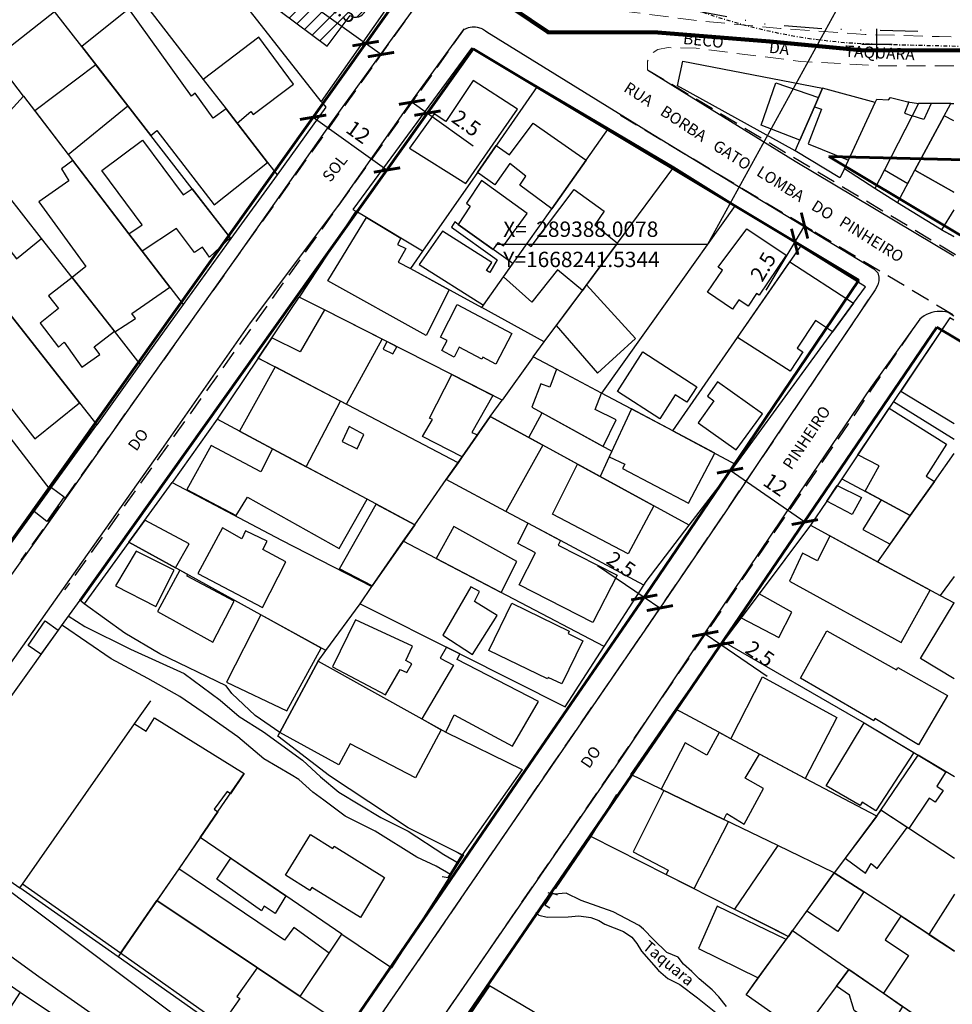
# Model space of a CAD drawing. Units: millimetres. Extents: x 287666 to 290365, y 1666020 to 1668931.
# Drawn here: x 289274 to 289398, y 1668100 to 1668230 of the extents above; entities that cross this region are included whole.
import ezdxf

# ---------------------------------------------------------------- set-up
doc = ezdxf.new("R2010")
doc.units = ezdxf.units.MM
doc.header["$MEASUREMENT"] = 0
doc.header["$PDMODE"] = 2
doc.header["$PDSIZE"] = 2
for name, pattern in [('DASHDOT', [1, 0.5, -0.25, 0, -0.25]), ('DASHED2', [0.375, 0.25, -0.125]), ('DIVIDE', [1.25, 0.5, -0.25, 0, -0.25, 0, -0.25]), ('HIDDEN', [0.375, 0.25, -0.125])]:
    doc.linetypes.add(name, pattern=pattern)
for name, color, linetype in [('_COORDENADAS_SIRGAS', 7, 'Continuous'), ('_cotas', 7, 'Continuous'), ('_eixo', 30, 'DASHDOT'), ('_meio fio', 7, 'DASHED2'), ('_textos', 7, 'Continuous'), ('Cerca', 8, 'Cerca'), ('Edificacoes', 2, 'Continuous'), ('Hospital', 6, 'Continuous'), ('Muro_Grade', 8, 'Continuous'), ('Parada_Onibus', 231, 'Continuous'), ('Ponte', 8, 'Continuous'), ('Topon_de_Vias', 7, 'Continuous'), ('Topon_Rio_Perene', 5, 'Continuous'), ('Vala', 5, 'DIVIDE')]:
    doc.layers.add(name, color=color, linetype=linetype)
for name, color, linetype, lineweight in [('_traçado por meio fio', 7, 'Continuous', 60), ('_traçado viário por coordenadas', 7, 'Continuous', 60), ('Edificacoes_Notaveis_Hatch', 8, 'Continuous', 9), ('LIMITES_MUNICIPAL', 6, 'Continuous', 100), ('Nao_Pavimentada_S_Mfio', 10, 'HIDDEN', 15), ('Pavimentacao_Asfaltica_Mfio', 10, 'Continuous', 30), ('Rio_Perene', 5, 'Continuous', 25)]:
    doc.layers.add(name, color=color, linetype=linetype, lineweight=lineweight)
doc.styles.add('Arial', font='arial.ttf', dxfattribs={"height": 1.5})
doc.styles.add('Arial Italic', font='ariali.ttf', dxfattribs={"height": 1.5})
doc.styles.get("Standard").update_dxf_attribs({"font": 'arial.ttf'})
doc.linetypes.add('Cerca', pattern='A,10,0,["X",Standard,S=1,R=0,X=0,Y=-0.5],0.1', length=10.1)
doc.dimstyles.new('AEROS UPV', dxfattribs={"dimtxt": 2, "dimasz": 2.5, "dimexe": 1.25, "dimexo": 0.625, "dimtad": 1, "dimdsep": 46, "dimtxsty": 'Standard', "dimblk": 'ARCHTICK', "dimcen": 2.5, "dimadec": 0, "dimazin": 0, "dimtfac": 1, "dimtmove": 0, "dimatfit": 3, "dimfxl": 1, "dimtzin": 0, "dimarcsym": 0})

# ---------------------------------------------------------------- blocks, each defined once
blk = doc.blocks.new('_ArchTick')
at = {"color": 0, "linetype": 'Continuous', "const_width": 0.15}
blk.add_lwpolyline([(-0.5, -0.5), (0.5, 0.5)], dxfattribs=at)
blk = doc.blocks.new('*D312')
at = {"layer": '_cotas', "color": 0, "lineweight": -2, "transparency": 16777216}
for p, q in [((289313.42, 1668217.38), (289313.78, 1668217.89)), ((289313.06, 1668216.87), (289322.83, 1668209.9)), ((289323.19, 1668210.41), (289323.56, 1668210.92))]:
    blk.add_line(p, q, dxfattribs=at)
at = {"layer": 'Defpoints', "color": 0, "transparency": 16777216}
for p in [(289313.06, 1668216.87), (289322.83, 1668209.9), (289322.83, 1668209.9)]:
    blk.add_point(p, dxfattribs=at)
at = {"layer": '_cotas', "color": 0, "lineweight": -2, "transparency": 16777216, "xscale": 2.5, "yscale": 2.5, "zscale": 2.5}
for p, rotation in [((289313.06, 1668216.87), 144.5237086365738), ((289322.83, 1668209.9), 324.5237086365738)]:
    blk.add_blockref('_ArchTick', p, dxfattribs=dict(at, rotation=rotation))
at = {"layer": '_cotas', "color": 0, "transparency": 16777216, "insert": (289318.89, 1668214.71), "char_height": 2, "attachment_point": 5, "rotation": 324.5237}
blk.add_mtext('12', dxfattribs=at)
blk = doc.blocks.new('*D313')
at = {"layer": '_cotas', "color": 0, "lineweight": -2, "transparency": 16777216}
for p, q in [((289320, 1668226.61), (289313.94, 1668230.93)), ((289322.04, 1668225.16), (289320, 1668226.61)), ((289319.64, 1668226.1), (289319.28, 1668225.6)), ((289321.68, 1668224.65), (289321.31, 1668224.15))]:
    blk.add_line(p, q, dxfattribs=at)
at = {"layer": 'Defpoints', "color": 0, "transparency": 16777216}
for p in [(289320, 1668226.61), (289320, 1668226.61), (289322.04, 1668225.16)]:
    blk.add_point(p, dxfattribs=at)
at = {"layer": '_cotas', "color": 0, "lineweight": -2, "transparency": 16777216, "xscale": 2.5, "yscale": 2.5, "zscale": 2.5}
for p, rotation in [((289320, 1668226.61), 144.5237086386799), ((289322.04, 1668225.16), 324.5237086386799)]:
    blk.add_blockref('_ArchTick', p, dxfattribs=dict(at, rotation=rotation))
at = {"layer": '_cotas', "color": 0, "transparency": 16777216, "insert": (289316.91, 1668230.84), "char_height": 2, "attachment_point": 5, "rotation": 324.5237}
blk.add_mtext('2.5', dxfattribs=at)
blk = doc.blocks.new('*D314')
at = {"layer": '_cotas', "color": 0, "lineweight": -2, "transparency": 16777216}
for p, q in [((289326.51, 1668219.38), (289326.88, 1668219.89)), ((289326.15, 1668218.87), (289328.19, 1668217.42)), ((289328.19, 1668217.42), (289334.24, 1668213.1)), ((289328.55, 1668217.93), (289328.91, 1668218.44))]:
    blk.add_line(p, q, dxfattribs=at)
at = {"layer": 'Defpoints', "color": 0, "transparency": 16777216}
for p in [(289326.15, 1668218.87), (289328.19, 1668217.42), (289328.19, 1668217.42)]:
    blk.add_point(p, dxfattribs=at)
at = {"layer": '_cotas', "color": 0, "lineweight": -2, "transparency": 16777216, "xscale": 2.5, "yscale": 2.5, "zscale": 2.5}
for p, rotation in [((289326.15, 1668218.87), 144.5237086407028), ((289328.19, 1668217.42), 324.5237086407028)]:
    blk.add_blockref('_ArchTick', p, dxfattribs=dict(at, rotation=rotation))
at = {"layer": '_cotas', "color": 0, "transparency": 16777216, "insert": (289333.19, 1668215.87), "char_height": 2, "attachment_point": 5, "rotation": 324.5237}
blk.add_mtext('2.5', dxfattribs=at)
blk = doc.blocks.new('*D315')
at = {"layer": '_cotas', "color": 0, "lineweight": -2, "transparency": 16777216}
for p, q in [((289368.56, 1668170.67), (289368.91, 1668171.19)), ((289378.09, 1668163.36), (289368.2, 1668170.16)), ((289378.45, 1668163.88), (289378.8, 1668164.39))]:
    blk.add_line(p, q, dxfattribs=at)
at = {"layer": 'Defpoints', "color": 0, "transparency": 16777216}
for p in [(289368.2, 1668170.16), (289368.2, 1668170.16), (289378.09, 1668163.36)]:
    blk.add_point(p, dxfattribs=at)
at = {"layer": '_cotas', "color": 0, "lineweight": -2, "transparency": 16777216, "xscale": 2.5, "yscale": 2.5, "zscale": 2.5}
for p, rotation in [((289368.2, 1668170.16), 145.50430449542), ((289378.09, 1668163.36), 325.5043044954201)]:
    blk.add_blockref('_ArchTick', p, dxfattribs=dict(at, rotation=rotation))
at = {"layer": '_cotas', "color": 0, "transparency": 16777216, "insert": (289374.07, 1668168.1), "char_height": 2, "attachment_point": 5, "rotation": 325.5043}
blk.add_mtext('12', dxfattribs=at)
blk = doc.blocks.new('*D503')
at = {"layer": '_cotas', "color": 0, "lineweight": -2, "transparency": 16777216}
for p, q in [((289378.05, 1668202.55), (289376.76, 1668200.41)), ((289378.02, 1668202.57), (289379.12, 1668201.91)), ((289376.76, 1668200.41), (289372.94, 1668194.03)), ((289376.74, 1668200.42), (289377.83, 1668199.77))]:
    blk.add_line(p, q, dxfattribs=at)
at = {"layer": 'Defpoints', "color": 0, "transparency": 16777216}
for p in [(289377.49, 1668202.89), (289376.2, 1668200.75), (289376.76, 1668200.41)]:
    blk.add_point(p, dxfattribs=at)
at = {"layer": '_cotas', "color": 0, "lineweight": -2, "transparency": 16777216, "xscale": 2.5, "yscale": 2.5, "zscale": 2.5}
for p, rotation in [((289378.05, 1668202.55), 59.06410111621913), ((289376.76, 1668200.41), 239.0641011162192)]:
    blk.add_blockref('_ArchTick', p, dxfattribs=dict(at, rotation=rotation))
at = {"layer": '_cotas', "color": 0, "transparency": 16777216, "insert": (289372.8, 1668196.99), "char_height": 2, "attachment_point": 5, "rotation": 59.0641}
blk.add_mtext('2.5', dxfattribs=at)
blk = doc.blocks.new('*D528')
at = {"layer": '_cotas', "color": 0, "lineweight": -2, "transparency": 16777216}
for p, q in [((289356.85, 1668153.4), (289350.69, 1668157.58)), ((289356.91, 1668153.5), (289356.15, 1668152.37)), ((289358.92, 1668151.99), (289356.85, 1668153.4)), ((289358.98, 1668152.09), (289358.21, 1668150.96))]:
    blk.add_line(p, q, dxfattribs=at)
at = {"layer": 'Defpoints', "color": 0, "transparency": 16777216}
for p in [(289357.27, 1668154.02), (289356.85, 1668153.4), (289359.33, 1668152.61)]:
    blk.add_point(p, dxfattribs=at)
at = {"layer": '_cotas', "color": 0, "lineweight": -2, "transparency": 16777216, "xscale": 2.5, "yscale": 2.5, "zscale": 2.5}
for p, rotation in [((289356.85, 1668153.4), 145.8251989258692), ((289358.92, 1668151.99), 325.8251989258692)]:
    blk.add_blockref('_ArchTick', p, dxfattribs=dict(at, rotation=rotation))
at = {"layer": '_cotas', "color": 0, "transparency": 16777216, "insert": (289353.66, 1668157.55), "char_height": 2, "attachment_point": 5, "rotation": 325.8252}
blk.add_mtext('2.5', dxfattribs=at)
blk = doc.blocks.new('*D529')
at = {"layer": '_cotas', "color": 0, "lineweight": -2, "transparency": 16777216}
for p, q in [((289365.25, 1668149.06), (289364.21, 1668147.54)), ((289364.92, 1668148.58), (289366.98, 1668147.17)), ((289367.32, 1668147.66), (289366.28, 1668146.14)), ((289366.98, 1668147.17), (289373.13, 1668142.98))]:
    blk.add_line(p, q, dxfattribs=at)
at = {"layer": 'Defpoints', "color": 0, "transparency": 16777216}
for p in [(289365.6, 1668149.58), (289366.98, 1668147.17), (289367.67, 1668148.17)]:
    blk.add_point(p, dxfattribs=at)
at = {"layer": '_cotas', "color": 0, "lineweight": -2, "transparency": 16777216, "xscale": 2.5, "yscale": 2.5, "zscale": 2.5}
for p, rotation in [((289364.92, 1668148.58), 145.7559142391781), ((289366.98, 1668147.17), 325.7559142391782)]:
    blk.add_blockref('_ArchTick', p, dxfattribs=dict(at, rotation=rotation))
at = {"layer": '_cotas', "color": 0, "transparency": 16777216, "insert": (289372.02, 1668145.73), "char_height": 2, "attachment_point": 5, "rotation": 325.7559}
blk.add_mtext('2.5', dxfattribs=at)

msp = doc.modelspace()

# ---------------------------------------------------------------- hatches: boundary and pattern name
at = {"layer": 'Edificacoes_Notaveis_Hatch'}
h = msp.add_hatch(dxfattribs=at)
h.set_pattern_fill('ANSI31', color=256, scale=10)
h.paths.add_polyline_path([(289302.494, 1668235.566), (289306.736, 1668242.359), (289307.176, 1668241.979), (289310.047, 1668246.341), (289322.742, 1668236.987), (289319.931, 1668232.065), (289320.031, 1668231.785), (289320.071, 1668231.495), (289320.051, 1668231.195), (289319.961, 1668230.915), (289319.811, 1668230.655), (289319.611, 1668230.434), (289319.371, 1668230.264), (289319.091, 1668230.144), (289318.801, 1668230.094), (289318.511, 1668230.104), (289318.221, 1668230.174), (289317.951, 1668230.314), (289314.939, 1668226.283)])

# ---------------------------------------------------------------- linework, layer by layer
at = {"layer": '_COORDENADAS_SIRGAS'}
msp.add_lwpolyline([(289388.008, 1668241.534), (289365.21, 1668200.061), (289337.21, 1668200.061)], dxfattribs=at)
at = {"layer": '_eixo'}
msp.add_line((289387.636, 1668226.539), (289432.816, 1668225.419), dxfattribs=at)
msp.add_arc((289389.495, 1668301.516), 75, 216.16499, 268.57963, dxfattribs=at)
at = {"layer": '_meio fio', "ltscale": 10}
for p, q in [((289327.354, 1668232.62), (289274.411, 1668158.331)), ((289333.055, 1668228.558), (289280.198, 1668154.39)), ((289357.296, 1668223.152), (289513.091, 1668129.778)), ((289353.698, 1668217.147), (289509.492, 1668123.774))]:
    msp.add_line(p, q, dxfattribs=at)
for points in [[(289386.482, 1668192.722), (289371.531, 1668170.577), (289358.399, 1668151.235), (289344.905, 1668131.609), (289336.874, 1668119.888), (289326.754, 1668105.115), (289319.824, 1668095.038), (289314.406, 1668087.16), (289306.576, 1668075.753), (289286.954, 1668047.201), (289262.332, 1668011.008), (289234.227, 1667970.272), (289208.282, 1667931.932), (289188.069, 1667902.555), (289162.726, 1667865.392), (289152.883, 1667851.009)], [(289392.29, 1668188.787), (289356.903, 1668136.802), (289331.678, 1668100.051), (289301.002, 1668055.017), (289273.71, 1668015.62), (289249.211, 1667979.632), (289229.396, 1667950.329), (289209.17, 1667920.582), (289190.51, 1667893.266), (289170.188, 1667863.936), (289157.84, 1667846.254)]]:
    msp.add_lwpolyline(points, dxfattribs=at)
at = {"layer": '_textos'}
msp.add_point((289387.636, 1668226.539), dxfattribs=at)
at = {"layer": '_traçado por meio fio'}
for p, q in [((289327.136, 1668236.621), (289272.344, 1668159.739)), ((289334.231, 1668225.9), (289282.264, 1668152.982)), ((289334.231, 1668225.9), (289385.229, 1668195.335)), ((289381.279, 1668211.692), (289516.2, 1668130.829)), ((289395.558, 1668189.144), (289448.381, 1668157.485))]:
    msp.add_line(p, q, dxfattribs=at)
for points in [[(289385.229, 1668195.335), (289369.461, 1668171.978), (289356.335, 1668152.645), (289342.844, 1668133.024), (289334.812, 1668121.301), (289324.693, 1668106.53), (289317.764, 1668096.455), (289312.346, 1668088.577), (289304.515, 1668077.168), (289284.891, 1668048.612), (289260.269, 1668012.421), (289232.163, 1667971.682), (289206.217, 1667933.341), (289186.007, 1667903.968), (289160.662, 1667866.802), (289150.819, 1667852.421)], [(289395.558, 1668189.144), (289358.967, 1668135.391), (289333.742, 1668098.64), (289303.063, 1668053.602), (289275.771, 1668014.205), (289251.28, 1667978.228), (289231.465, 1667948.926), (289211.236, 1667919.174), (289192.57, 1667891.849), (289172.24, 1667862.508), (289159.698, 1667844.549)]]:
    msp.add_lwpolyline(points, dxfattribs=at)
at = {"layer": '_traçado viário por coordenadas'}
msp.add_line((289381.279, 1668211.692), (289432.444, 1668210.423), dxfattribs=at)
at = {"layer": 'Cerca', "flags": 128}
for points in [[(289332.776, 1668119.391), (289325.634, 1668122.952), (289315.219, 1668129.805), (289308.385, 1668135.045), (289308.657, 1668135.527)], [(289323.463, 1668104.415), (289329.416, 1668113.731), (289333.007, 1668119.351)]]:
    msp.add_lwpolyline(points, dxfattribs=at)
at = {"layer": 'Edificacoes', "flags": 128}
for points in [[(289303.015, 1668216.079), (289301.544, 1668217.98), (289299.823, 1668216.739), (289297.462, 1668220.04), (289296.962, 1668219.67), (289288.689, 1668231.195), (289282.457, 1668226.223), (289288.547, 1668218.378), (289291.59, 1668214.458), (289292.4, 1668215.138), (289299.983, 1668205.295), (289307.036, 1668210.887)], [(289305.115, 1668217.249), (289310.468, 1668221.261), (289305.896, 1668227.443), (289298.534, 1668221.879), (289301.544, 1668217.98), (289303.015, 1668216.079), (289304.806, 1668217.637)], [(289284.319, 1668223.823), (289276.244, 1668217.719), (289280.656, 1668211.957), (289288.547, 1668218.378)], [(289333.277, 1668208.106), (289340.079, 1668217.94), (289334.227, 1668221.741), (289330.606, 1668216.329), (289329.055, 1668217.329), (289325.804, 1668212.787)], [(289379.365, 1668218.26), (289377.434, 1668213.838), (289372.322, 1668215.839), (289374.263, 1668221.441), (289379.895, 1668219.48)], [(289379.365, 1668218.26), (289380.285, 1668217.919), (289378.535, 1668213.378), (289383.887, 1668211.197), (289387.408, 1668218.83), (289380.435, 1668220.711)], [(289388.638, 1668209.926), (289387.368, 1668207.455), (289383.356, 1668210.036), (289387.408, 1668218.83), (289387.598, 1668219.25), (289389.159, 1668219.18), (289389.409, 1668219.5), (289391.71, 1668218.93), (289391.85, 1668218.91), (289391.28, 1668217.409), (289392.309, 1668217.067)], [(289392.64, 1668209.856), (289397.382, 1668218.68), (289394.811, 1668218.68), (289393.811, 1668216.559), (289392.309, 1668217.067), (289388.638, 1668209.926), (289391.72, 1668208.136)], [(289344.621, 1668204.754), (289340.389, 1668207.886), (289341.2, 1668209.066), (289339.089, 1668210.757), (289337.088, 1668207.956), (289334.787, 1668209.576), (289337.278, 1668213.148), (289339.039, 1668211.897), (289342.16, 1668216.069), (289349.193, 1668211.207)], [(289302.094, 1668200.933), (289299.343, 1668198.372), (289298.413, 1668199.682), (289297.362, 1668199.002), (289294.992, 1668202.183), (289290.45, 1668199.192), (289288.709, 1668201.463), (289290.46, 1668202.673), (289285.118, 1668209.846), (289290.48, 1668213.828), (289295.882, 1668206.595), (289297.072, 1668207.405)], [(289290.45, 1668199.192), (289288.709, 1668201.463), (289281.266, 1668211.167), (289279.775, 1668210.046), (289280.766, 1668208.486), (289276.794, 1668205.675), (289283.017, 1668197.131), (289281.176, 1668195.711), (289286.858, 1668188.489), (289289.589, 1668190.259), (289289.099, 1668190.909), (289294.111, 1668194.41)], [(289268.981, 1668208.906), (289270.852, 1668206.325), (289264.559, 1668201.603), (289268.581, 1668196.471), (289272.663, 1668199.712), (289273.853, 1668198.152), (289277.154, 1668200.823), (289270.082, 1668209.816)], [(289337.558, 1668200.303), (289338.229, 1668199.872), (289341.35, 1668204.134), (289335.317, 1668208.496), (289333.327, 1668205.505), (289333.817, 1668205.134), (289332.256, 1668202.703), (289336.879, 1668199.393)], [(289349.233, 1668194.74), (289348.673, 1668193.99), (289345.361, 1668196.721), (289341.99, 1668192.419), (289338.259, 1668195.791), (289341.38, 1668200.172), (289341.91, 1668199.792), (289347.582, 1668207.325), (289351.564, 1668204.454), (289350.313, 1668202.653), (289353.305, 1668200.223), (289351.864, 1668198.282)], [(289325.934, 1668196.861), (289331.066, 1668194.06), (289328.025, 1668188.038), (289314.989, 1668195.261), (289320.101, 1668203.604), (289324.683, 1668200.873), (289324.243, 1668200.062), (289325.303, 1668199.502), (289324.303, 1668197.702)], [(289338.259, 1668195.791), (289339.489, 1668197.521), (289332.256, 1668202.703), (289331.787, 1668203.045), (289331.346, 1668202.333), (289337.388, 1668198.032), (289336.448, 1668196.351), (289336.008, 1668196.601), (289336.698, 1668197.661), (289330.165, 1668201.833), (289327.104, 1668197.421), (289335.608, 1668192.049)], [(289370.431, 1668202.133), (289375.603, 1668198.632), (289372.032, 1668193.36), (289371.712, 1668193.57), (289370.601, 1668191.919), (289369.381, 1668192.75), (289368.541, 1668191.509), (289365.219, 1668193.76), (289367.19, 1668196.671), (289366.64, 1668197.041)], [(289376.145, 1668183.328), (289369.181, 1668187.748), (289376.114, 1668197.752), (289384.517, 1668192.279), (289381.756, 1668188.498), (289379.515, 1668189.998), (289377.074, 1668186.347), (289377.824, 1668185.847)], [(289286.788, 1668188.578), (289281.176, 1668195.711), (289278.075, 1668193.26), (289279.375, 1668191.579), (289276.944, 1668189.648), (289279.375, 1668186.467), (289280.116, 1668187.157), (289282.487, 1668183.856), (289284.847, 1668185.527), (289284.107, 1668186.527)], [(289345.201, 1668189.328), (289350.653, 1668183.036), (289355.695, 1668187.638), (289349.233, 1668194.74)], [(289308.057, 1668183.876), (289317.49, 1668178.934), (289322.172, 1668187.537), (289314.549, 1668191.409), (289311.368, 1668185.867), (289307.606, 1668187.718), (289305.806, 1668185.047)], [(289332.116, 1668192.099), (289339.339, 1668188.298), (289337.208, 1668184.246), (289335.518, 1668185.137), (289335.397, 1668184.896), (289332.386, 1668186.477), (289331.706, 1668185.177), (289330.095, 1668186.027), (289330.796, 1668187.347), (289329.925, 1668187.798)], [(289273.013, 1668190.809), (289267.731, 1668186.697), (289267.291, 1668187.317), (289264.68, 1668185.207), (289268.951, 1668179.674), (289270.852, 1668181.295), (289276.264, 1668174.372), (289282.186, 1668179.104)], [(289324.138, 1668186.539), (289322.798, 1668187.22), (289322.322, 1668186.217), (289323.613, 1668185.607)], [(289356.666, 1668185.867), (289363.819, 1668181.255), (289362.488, 1668179.194), (289360.948, 1668180.185), (289358.907, 1668177.013), (289353.315, 1668180.625)], [(289308.057, 1668183.876), (289303.325, 1668175.383), (289312.148, 1668170.671), (289316.69, 1668179.354)], [(289351.444, 1668173.362), (289353.144, 1668176.863), (289350.343, 1668178.234), (289351.214, 1668180.415), (289345.253, 1668183.581), (289344.351, 1668181.195), (289343.161, 1668181.645), (289341.98, 1668178.534)], [(289334.787, 1668174.875), (289332.781, 1668171.999), (289327.534, 1668174.662), (289328.835, 1668176.903), (289328.465, 1668177.093), (289331.396, 1668182.856), (289336.808, 1668180.105), (289334.057, 1668175.193)], [(289372.512, 1668177.654), (289366.54, 1668181.895), (289365.199, 1668180.005), (289366.04, 1668179.404), (289363.979, 1668176.493), (289369.031, 1668172.912)], [(289352.216, 1668171.971), (289354.284, 1668171.001), (289353.985, 1668170.431), (289362.708, 1668165.859), (289366.21, 1668172.452), (289355.165, 1668178.324)], [(289389.269, 1668178.434), (289396.842, 1668173.652), (289394.161, 1668169.42), (289395.221, 1668168.73), (289392.04, 1668164.228), (289386.057, 1668167.44), (289387.928, 1668170.801), (289385.117, 1668172.261)], [(289343.462, 1668173.504), (289338.569, 1668164.769), (289330.676, 1668168.98), (289332.781, 1668171.999), (289336.488, 1668177.313)], [(289348.031, 1668171.009), (289341.592, 1668174.526), (289343.351, 1668177.784), (289352.574, 1668172.742), (289351.964, 1668171.431), (289351.013, 1668169.38)], [(289316.91, 1668173.992), (289318.901, 1668173.062), (289319.781, 1668174.923), (289317.851, 1668175.983)], [(289312.148, 1668170.671), (289307.677, 1668173.062), (289306.126, 1668170.011), (289299.583, 1668173.502), (289296.342, 1668167.65), (289302.875, 1668164.218), (289304.375, 1668166.649), (289316.51, 1668159.847), (289320.211, 1668166.369)], [(289358.105, 1668165.507), (289354.745, 1668159.166), (289344.721, 1668164.408), (289348.031, 1668171.009)], [(289380.985, 1668166.119), (289382.386, 1668168.2), (289385.597, 1668166.609), (289384.347, 1668164.368)], [(289320.882, 1668154.945), (289316.55, 1668157.196), (289321.412, 1668165.729), (289326.504, 1668163.008)], [(289388.167, 1668166.307), (289385.757, 1668162.388), (289389.369, 1668160.457), (289392.04, 1668164.228)], [(289294.861, 1668157.326), (289296.672, 1668160.497), (289290.82, 1668163.618), (289288.699, 1668160.707)], [(289329.355, 1668158.536), (289337.938, 1668154.034), (289339.999, 1668158.136), (289331.656, 1668162.758)], [(289353.275, 1668156.335), (289350.053, 1668150.063), (289340.309, 1668155.085), (289342.48, 1668159.306), (289340.119, 1668160.527), (289341.491, 1668163.208), (289345.778, 1668160.919), (289345.481, 1668160.327)], [(289297.823, 1668156.555), (289306.346, 1668152.063), (289309.467, 1668158.106), (289306.416, 1668159.727), (289306.976, 1668160.847), (289304.115, 1668162.217), (289303.615, 1668161.157), (289301.064, 1668162.598)], [(289381.406, 1668161.557), (289379.765, 1668158.236), (289377.764, 1668159.236), (289376.084, 1668155.565), (289390.829, 1668147.462), (289394.691, 1668154.354), (289387.698, 1668158.086)], [(289294.701, 1668156.995), (289289.659, 1668159.496), (289286.918, 1668154.945), (289292.27, 1668152.204)], [(289296.452, 1668156.445), (289295.452, 1668156.995), (289292.461, 1668151.533), (289299.803, 1668147.472), (289302.605, 1668152.894), (289296.382, 1668156.195)], [(289333.907, 1668154.805), (289330.225, 1668148.402), (289334.147, 1668145.841), (289337.388, 1668151.003), (289334.397, 1668152.874), (289335.087, 1668154.184)], [(289372.032, 1668153.874), (289369.661, 1668150.723), (289374.643, 1668148.082), (289376.384, 1668151.443)], [(289346.782, 1668148.622), (289348.743, 1668147.662), (289345.962, 1668141.959), (289344.161, 1668142.83), (289344.061, 1668142.62), (289336.298, 1668146.401), (289339.339, 1668152.634), (289346.932, 1668148.942)], [(289314.129, 1668146.711), (289306.166, 1668151.103), (289301.604, 1668142.2), (289309.577, 1668138.388)], [(289315.61, 1668144.21), (289322.642, 1668140.529), (289324.573, 1668143.89), (289325.444, 1668143.46), (289326.134, 1668144.641), (289325.323, 1668145.071), (289326.194, 1668146.941), (289318.661, 1668150.433)], [(289387.228, 1668137.088), (289377.524, 1668142.71), (289381.015, 1668148.992), (289390.229, 1668143.81), (289390.409, 1668144.13), (289396.952, 1668140.449), (289393.14, 1668133.906), (289387.358, 1668137.398)], [(289330.606, 1668135.567), (289331.726, 1668137.878), (289339.449, 1668133.756), (289342.88, 1668139.639), (289332.106, 1668145.191), (289332.476, 1668145.921), (289330.686, 1668146.821), (289329.875, 1668145.391), (289331.616, 1668144.45), (289327.434, 1668137.338)], [(289327.434, 1668137.338), (289329.985, 1668135.917), (289326.614, 1668129.565), (289317.961, 1668134.056), (289316.46, 1668131.255), (289308.657, 1668135.527), (289313.709, 1668144.991)], [(289372.082, 1668132.696), (289368.31, 1668134.717), (289372.492, 1668142.88), (289382.326, 1668137.508), (289378.134, 1668129.455)], [(289295.282, 1668117.52), (289287.589, 1668106.355), (289274.633, 1668115.509), (289289.448, 1668136.688), (289290.98, 1668135.737), (289292.07, 1668137.488), (289303.955, 1668130.125), (289302.114, 1668127.454), (289301.674, 1668127.764), (289299.983, 1668125.393), (289300.457, 1668125.05), (289298.063, 1668121.571)], [(289392.5, 1668132.907), (289387.468, 1668125.193), (289385.667, 1668126.313), (289385.417, 1668125.873), (289380.935, 1668128.494), (289385.927, 1668136.837)], [(289368.31, 1668134.717), (289366.761, 1668135.549), (289365.119, 1668132.526), (289362.258, 1668134.156), (289359.073, 1668128.046), (289367.38, 1668124.043), (289367.78, 1668124.853), (289370.081, 1668123.422), (289372.642, 1668128.154), (289370.211, 1668129.525), (289372.082, 1668132.696)], [(289396.752, 1668130.365), (289395.531, 1668128.434), (289396.402, 1668127.874), (289395.341, 1668126.313), (289394.531, 1668126.874), (289391.851, 1668122.834), (289388.138, 1668125.263), (289393.07, 1668132.566)], [(289367.38, 1668124.043), (289359.445, 1668127.871), (289355.395, 1668119.781), (289359.997, 1668117.35), (289359.757, 1668116.79), (289363.449, 1668114.919), (289367.98, 1668123.753)], [(289390.189, 1668120.991), (289391.645, 1668122.965), (289388.138, 1668125.263), (289383.436, 1668118.92), (289386.117, 1668116.93), (289386.868, 1668118.24), (289387.668, 1668117.55)], [(289319.311, 1668111.077), (289312.899, 1668115.069), (289312.638, 1668114.639), (289309.387, 1668116.67), (289312.729, 1668122.042), (289315.67, 1668120.211), (289315.86, 1668120.531), (289322.522, 1668116.379)], [(289374.153, 1668109.487), (289375.933, 1668108.586), (289378.344, 1668111.938), (289381.986, 1668116.99), (289374.526, 1668120.595), (289368.811, 1668112.198)], [(289308.027, 1668111.608), (289306.596, 1668112.608), (289306.226, 1668111.988), (289300.314, 1668116.159), (289302.164, 1668118.94), (289309.457, 1668113.968)], [(289311.356, 1668100.655), (289315.179, 1668106.365), (289310.511, 1668109.786), (289309.277, 1668108.106), (289295.282, 1668117.52), (289292.4, 1668113.338), (289305.576, 1668104.525)], [(289381.986, 1668116.99), (289385.878, 1668114.46), (289382.446, 1668109.237), (289378.344, 1668111.938)], [(289305.576, 1668104.525), (289305.677, 1668104.457), (289302.985, 1668100.633), (289303.355, 1668100.373), (289300.924, 1668096.932), (289287.589, 1668106.355), (289292.4, 1668113.338)], [(289371.942, 1668103.104), (289375.623, 1668108.166), (289366.48, 1668112.598), (289364.039, 1668106.996)], [(289371.942, 1668103.104), (289375.933, 1668108.586), (289376.484, 1668109.357), (289383.926, 1668104.234), (289377.604, 1668095.761), (289370.321, 1668100.873)], [(289388.488, 1668101.093), (289391.028, 1668099.34), (289388.909, 1668095.851), (289384.617, 1668098.782), (289383.997, 1668100.843), (289382.266, 1668102.004), (289383.926, 1668104.234)]]:
    msp.add_lwpolyline(points, close=True, dxfattribs=at)
for points in [[(289397.79, 1668216.41), (289396.512, 1668217.049), (289392.64, 1668209.856), (289397.8, 1668206.978)], [(289397.802, 1668204.644), (289396.181, 1668201.993), (289390.329, 1668205.545), (289392.64, 1668209.856), (289397.8, 1668206.978)], [(289397.802, 1668204.644), (289396.181, 1668201.993), (289397.805, 1668201.104)], [(289397.262, 1668190.369), (289390.776, 1668180.683), (289397.829, 1668176.398)], [(289397.816, 1668190.042), (289397.262, 1668190.369)], [(289397.861, 1668142.654), (289393.39, 1668145.341), (289397.852, 1668152.663)], [(289397.889, 1668114.163), (289394.512, 1668108.859), (289397.896, 1668106.66)], [(289397.896, 1668106.66), (289394.512, 1668108.859), (289390.788, 1668111.275), (289388.739, 1668108.126), (289391.79, 1668106.065), (289388.488, 1668101.093), (289397.908, 1668094.604)]]:
    msp.add_lwpolyline(points, dxfattribs=at)
at = {"layer": 'Hospital', "flags": 128}
msp.add_lwpolyline([(289302.494, 1668235.566), (289314.939, 1668226.283), (289317.951, 1668230.314), (289318.221, 1668230.174), (289318.511, 1668230.104), (289318.801, 1668230.094), (289319.091, 1668230.144), (289319.371, 1668230.264), (289319.611, 1668230.434), (289319.811, 1668230.655), (289319.961, 1668230.915), (289320.051, 1668231.195), (289320.071, 1668231.495), (289320.031, 1668231.785), (289319.931, 1668232.065), (289322.742, 1668236.987), (289310.047, 1668246.341), (289307.176, 1668241.979), (289306.736, 1668242.359)], close=True, dxfattribs=at)
at = {"layer": 'LIMITES_MUNICIPAL'}
msp.add_lwpolyline([(289334.974, 1668234.313), (289344.127, 1668228.102), (289358.635, 1668228.091), (289373.472, 1668226.902), (289385.487, 1668225.733), (289400.136, 1668225.684), (289413.288, 1668224.384), (289433.196, 1668221.922), (289453.979, 1668218.418), (289479.037, 1668213.06), (289502.06, 1668206.589)], dxfattribs=at)
at = {"layer": 'Muro_Grade', "flags": 128}
for points in [[(289300.894, 1668235.827), (289311.558, 1668252.383), (289326.614, 1668236.737), (289314.139, 1668218.94)], [(289286.818, 1668237.017), (289298.534, 1668221.879), (289301.544, 1668217.98), (289307.036, 1668210.887), (289308.287, 1668209.266)], [(289314.139, 1668218.94), (289300.894, 1668235.827)], [(289274.764, 1668219.65), (289270.932, 1668224.642), (289278.875, 1668230.835)], [(289302.174, 1668200.833), (289297.072, 1668207.405), (289288.547, 1668218.378), (289282.457, 1668226.223), (289278.875, 1668230.835)], [(289342.69, 1668220.931), (289334.017, 1668226.023), (289318.301, 1668204.674), (289318.691, 1668204.444)], [(289376.814, 1668212.427), (289361.248, 1668221.041), (289361.938, 1668224.272), (289380.435, 1668220.711)], [(289342.69, 1668220.931), (289334.787, 1668209.576), (289327.544, 1668199.172)], [(289352.144, 1668215.368), (289342.69, 1668220.931)], [(289376.814, 1668212.427), (289379.365, 1668218.26), (289380.435, 1668220.711)], [(289387.408, 1668218.83), (289380.435, 1668220.711)], [(289274.764, 1668219.65), (289268.211, 1668212.487), (289270.082, 1668209.816)], [(289274.764, 1668219.65), (289280.656, 1668211.957), (289288.709, 1668201.463), (289294.111, 1668194.41), (289295.872, 1668192.109)], [(289314.139, 1668218.94), (289314.759, 1668218.19), (289308.287, 1668209.266)], [(289383.356, 1668210.036), (289387.408, 1668218.83)], [(289393.13, 1668218.68), (289388.638, 1668209.926), (289387.368, 1668207.455)], [(289387.408, 1668218.83), (289387.598, 1668219.25), (289389.159, 1668219.18), (289389.409, 1668219.5), (289391.71, 1668218.93), (289393.13, 1668218.68)], [(289392.64, 1668209.856), (289397.382, 1668218.68)], [(289397.382, 1668218.68), (289393.13, 1668218.68)], [(289397.382, 1668218.68), (289397.788, 1668218.687)], [(289335.367, 1668191.709), (289338.259, 1668195.791), (289341.38, 1668200.172), (289344.621, 1668204.754), (289352.144, 1668215.368)], [(289360.777, 1668210.296), (289352.144, 1668215.368)], [(289383.356, 1668210.036), (289382.736, 1668208.856), (289376.814, 1668212.427)], [(289290.2, 1668184.236), (289286.788, 1668188.578), (289281.176, 1668195.711), (289277.154, 1668200.823), (289270.082, 1668209.816)], [(289343.611, 1668187.197), (289348.673, 1668193.99), (289351.864, 1668198.282), (289353.305, 1668200.223), (289360.777, 1668210.296)], [(289368.891, 1668205.224), (289360.777, 1668210.296)], [(289387.368, 1668207.455), (289383.356, 1668210.036)], [(289390.329, 1668205.545), (289392.64, 1668209.856)], [(289397.8, 1668206.978), (289392.64, 1668209.856)], [(289308.287, 1668209.266), (289302.174, 1668200.833)], [(289390.329, 1668205.545), (289387.368, 1668207.455)], [(289318.691, 1668204.444), (289311.208, 1668193.11)], [(289327.544, 1668199.172), (289320.101, 1668203.604), (289318.691, 1668204.444)], [(289368.891, 1668205.224), (289359.827, 1668192.509), (289351.214, 1668180.415)], [(289377.544, 1668199.812), (289368.891, 1668205.224)], [(289396.181, 1668201.993), (289390.329, 1668205.545)], [(289397.802, 1668204.644), (289396.181, 1668201.993)], [(289368.961, 1668170.991), (289377.394, 1668182.536), (289384.517, 1668192.279), (289386.107, 1668194.45), (289372.765, 1668202.805)], [(289397.805, 1668201.101), (289397.802, 1668201.103), (289396.181, 1668201.993)], [(289302.174, 1668200.833), (289295.872, 1668192.109)], [(289265.75, 1668200.082), (289273.013, 1668190.809), (289282.186, 1668179.104), (289284.437, 1668176.233)], [(289327.544, 1668199.172), (289325.934, 1668196.861), (289335.367, 1668191.709)], [(289360.627, 1668175.423), (289369.181, 1668187.748), (289377.544, 1668199.812)], [(289305.806, 1668185.047), (289310.027, 1668191.309), (289311.208, 1668193.11)], [(289338.049, 1668179.474), (289331.396, 1668182.856), (289325.243, 1668185.977), (289322.798, 1668187.22), (289314.549, 1668191.409), (289311.208, 1668193.11)], [(289259.598, 1668191.769), (289264.68, 1668185.207), (289268.951, 1668179.674), (289278.255, 1668167.65)], [(289295.872, 1668192.109), (289291.99, 1668186.727), (289290.2, 1668184.236)], [(289343.611, 1668187.197), (289335.367, 1668191.709)], [(289397.262, 1668190.369), (289389.839, 1668179.284)], [(289342.18, 1668185.217), (289343.611, 1668187.197)], [(289305.806, 1668185.047), (289300.354, 1668176.973)], [(289332.232, 1668171.211), (289320.562, 1668177.323), (289316.69, 1668179.354), (289305.806, 1668185.047)], [(289342.18, 1668185.217), (289338.049, 1668179.474)], [(289351.214, 1668180.415), (289345.253, 1668183.581), (289342.18, 1668185.217)], [(289290.2, 1668184.236), (289284.437, 1668176.233)], [(289360.627, 1668175.423), (289351.214, 1668180.415)], [(289336.488, 1668177.313), (289338.049, 1668179.474)], [(289389.839, 1668179.284), (289385.117, 1668172.261), (289382.986, 1668169.09)], [(289389.839, 1668179.284), (289397.831, 1668174.315)], [(289300.354, 1668176.973), (289294.431, 1668168.59)], [(289326.504, 1668163.008), (289320.211, 1668166.369), (289307.677, 1668173.062), (289300.354, 1668176.973)], [(289336.488, 1668177.313), (289332.781, 1668171.999), (289332.232, 1668171.211)], [(289362.808, 1668162.938), (289351.013, 1668169.38), (289343.462, 1668173.504), (289336.488, 1668177.313)], [(289278.255, 1668167.65), (289278.635, 1668168.18), (289284.437, 1668176.233)], [(289360.627, 1668175.423), (289368.961, 1668170.991)], [(289392.04, 1668164.228), (289395.221, 1668168.73), (289397.833, 1668172.437)], [(289332.232, 1668171.211), (289330.676, 1668168.98)], [(289362.808, 1668162.938), (289368.961, 1668170.991)], [(289288.699, 1668160.707), (289294.431, 1668168.59)], [(289294.431, 1668168.59), (289308.877, 1668160.977), (289320.822, 1668154.855)], [(289326.504, 1668163.008), (289330.676, 1668168.98)], [(289356.816, 1668155.025), (289345.778, 1668160.919), (289338.569, 1668164.769), (289330.676, 1668168.98)], [(289382.986, 1668169.09), (289380.985, 1668166.119), (289378.855, 1668162.958)], [(289382.986, 1668169.09), (289388.167, 1668166.307), (289392.04, 1668164.228)], [(289272.473, 1668159.626), (289276.154, 1668164.738), (289278.255, 1668167.65)], [(289392.04, 1668164.228), (289387.698, 1668158.086)], [(289324.983, 1668160.827), (289326.504, 1668163.008)], [(289356.816, 1668155.025), (289357.116, 1668155.495), (289362.808, 1668162.938)], [(289378.855, 1668162.958), (289372.032, 1668153.874), (289367.28, 1668147.552)], [(289378.855, 1668162.958), (289387.698, 1668158.086)], [(289288.699, 1668160.707), (289282.767, 1668152.534)], [(289314.739, 1668146.381), (289306.166, 1668151.103), (289295.452, 1668156.995), (289288.699, 1668160.707)], [(289320.822, 1668154.855), (289324.983, 1668160.827)], [(289351.544, 1668146.891), (289339.589, 1668153.164), (289329.355, 1668158.536), (289324.983, 1668160.827)], [(289387.698, 1668158.086), (289395.976, 1668153.667)], [(289397.848, 1668156.146), (289395.976, 1668153.667)], [(289319.301, 1668152.544), (289320.822, 1668154.855)], [(289351.544, 1668146.891), (289356.816, 1668155.025)], [(289395.976, 1668153.667), (289397.852, 1668152.664)], [(289282.767, 1668152.534), (289282.206, 1668153.034), (289279.755, 1668149.653), (289279.347, 1668149.081), (289261.418, 1668124.012), (289274.293, 1668115.019)], [(289313.709, 1668144.991), (289308.657, 1668135.527), (289305.416, 1668137.778), (289302.304, 1668140.709), (289301.554, 1668141.709), (289292.781, 1668145.951), (289288.179, 1668148.692), (289282.767, 1668152.534)], [(289314.739, 1668146.381), (289319.301, 1668152.544)], [(289319.301, 1668152.544), (289332.476, 1668145.921), (289346.382, 1668138.938), (289351.544, 1668146.891)], [(289361.018, 1668138.628), (289367.28, 1668147.552)], [(289367.28, 1668147.552), (289385.927, 1668136.837), (289393.07, 1668132.566)], [(289313.709, 1668144.991), (289314.739, 1668146.381)], [(289313.709, 1668144.991), (289327.434, 1668137.338), (289330.606, 1668135.567), (289340.72, 1668130.635), (289334.747, 1668122.172), (289332.776, 1668119.391), (289333.007, 1668119.351)], [(289274.293, 1668115.019), (289274.633, 1668115.509), (289289.448, 1668136.688), (289291.58, 1668139.739)], [(289381.986, 1668116.99), (289374.526, 1668120.595), (289367.38, 1668124.043), (289359.073, 1668128.046), (289355.095, 1668129.975), (289361.018, 1668138.628)], [(289387.598, 1668124.463), (289378.134, 1668129.455), (289368.31, 1668134.717), (289366.71, 1668135.577), (289361.018, 1668138.628)], [(289388.138, 1668125.263), (289393.07, 1668132.566)], [(289397.874, 1668129.694), (289397.872, 1668129.695), (289393.07, 1668132.566)], [(289298.143, 1668121.681), (289300.514, 1668125.133), (289303.955, 1668130.125)], [(289349.853, 1668121.812), (289353.225, 1668127.354)], [(289387.598, 1668124.463), (289388.138, 1668125.263)], [(289397.884, 1668118.889), (289397.882, 1668118.89), (289391.851, 1668122.834), (289388.138, 1668125.263)], [(289387.598, 1668124.463), (289381.986, 1668116.99)], [(289298.143, 1668121.681), (289295.282, 1668117.52), (289292.4, 1668113.338)], [(289316.88, 1668108.906), (289309.457, 1668113.968), (289298.143, 1668121.681)], [(289345.133, 1668114.876), (289349.853, 1668121.812)], [(289349.853, 1668121.812), (289359.757, 1668116.79), (289368.811, 1668112.198), (289375.933, 1668108.586)], [(289381.986, 1668116.99), (289376.484, 1668109.357)], [(289397.896, 1668106.659), (289391.3, 1668110.947), (289385.878, 1668114.46), (289381.986, 1668116.99)], [(289287.268, 1668105.875), (289274.293, 1668115.019)], [(289292.4, 1668113.338), (289287.268, 1668105.875)], [(289311.356, 1668100.655), (289305.576, 1668104.525), (289292.4, 1668113.338)], [(289376.484, 1668109.357), (289375.933, 1668108.586)], [(289376.484, 1668109.357), (289383.926, 1668104.234)], [(289311.356, 1668100.655), (289316.88, 1668108.906)], [(289316.88, 1668108.906), (289323.463, 1668104.415)], [(289377.604, 1668095.761), (289370.321, 1668100.873), (289375.623, 1668108.166), (289375.933, 1668108.586)], [(289255.726, 1668089.689), (289260.781, 1668097.207), (289266.9, 1668106.315), (289274.333, 1668101.233)], [(289311.356, 1668100.655), (289317.59, 1668096.482), (289313.039, 1668089.819), (289312.098, 1668088.388), (289287.268, 1668105.875)], [(289383.926, 1668104.234), (289377.604, 1668095.761)], [(289397.908, 1668094.601), (289391.028, 1668099.34), (289383.926, 1668104.234)], [(289348.403, 1668090.679), (289350.343, 1668093.78), (289340.781, 1668099.474), (289336.408, 1668102.074), (289331.286, 1668094.571)], [(289274.333, 1668101.233), (289269.351, 1668093.55), (289263.329, 1668084.267)], [(289274.333, 1668101.233), (289279.775, 1668097.572)]]:
    msp.add_lwpolyline(points, dxfattribs=at)
at = {"layer": 'Nao_Pavimentada_S_Mfio', "ltscale": 10, "flags": 128}
for points in [[(289342.683, 1668232.288), (289355.564, 1668230.727), (289364.063, 1668229.606), (289374.877, 1668228.619), (289386.085, 1668227.818), (289395.866, 1668227.541), (289397.78, 1668227.515)], [(289397.783, 1668223.665), (289387.998, 1668223.672), (289377.534, 1668224.252), (289363.709, 1668226.003), (289360.037, 1668226.073), (289358.667, 1668225.823), (289357.796, 1668225.262), (289357.296, 1668224.272), (289357.296, 1668223.152)]]:
    msp.add_lwpolyline(points, dxfattribs=at)
at = {"layer": 'Parada_Onibus', "flags": 128}
for points in [[(289278.465, 1668167.95), (289280.146, 1668166.689), (289277.835, 1668163.448), (289276.154, 1668164.738)], [(289277.054, 1668145.881), (289275.364, 1668147.052), (289277.615, 1668150.283), (289279.345, 1668149.082)]]:
    msp.add_lwpolyline(points, close=True, dxfattribs=at)
at = {"layer": 'Pavimentacao_Asfaltica_Mfio', "flags": 128}
for points in [[(289329.015, 1668234.916), (289323.523, 1668227.323), (289315.48, 1668216.239), (289302.945, 1668198.382), (289291.72, 1668182.636), (289276.374, 1668160.917), (289256.476, 1668133.166)], [(289270.622, 1668141.289), (289281.966, 1668157.286), (289292.761, 1668172.532), (289304.795, 1668189.708), (289316.46, 1668205.264), (289326.004, 1668218.83), (289332.987, 1668228.484), (289333.607, 1668228.724), (289333.837, 1668228.784), (289334.077, 1668228.814), (289334.307, 1668228.824), (289334.547, 1668228.814), (289334.777, 1668228.784), (289335.237, 1668228.654), (289335.447, 1668228.564), (289335.858, 1668228.314), (289336.038, 1668228.164), (289357.946, 1668214.628), (289387.198, 1668196.851), (289387.758, 1668196.291), (289387.878, 1668195.731), (289387.878, 1668195.231), (289387.758, 1668194.73), (289387.378, 1668194.05), (289374.223, 1668174.562), (289367.67, 1668164.859), (289357.506, 1668149.923), (289344.531, 1668131.065), (289326.754, 1668105.115), (289313.909, 1668086.438)], [(289357.296, 1668223.152), (289376.814, 1668211.057), (289397.808, 1668198.565)], [(289397.815, 1668190.574), (289397.032, 1668191.049), (289396.682, 1668191.139), (289396.322, 1668191.189), (289395.951, 1668191.209), (289395.591, 1668191.199), (289395.231, 1668191.149), (289394.871, 1668191.069), (289394.521, 1668190.949), (289394.191, 1668190.799), (289393.871, 1668190.619), (289393.57, 1668190.419), (289393.29, 1668190.179), (289386.808, 1668181.155), (289381.636, 1668173.502), (289376.584, 1668166.099), (289370.591, 1668157.196), (289365.479, 1668149.663), (289354.065, 1668132.546), (289336.228, 1668106.656), (289325.684, 1668091.35)], [(289309.857, 1668086.818), (289265.55, 1668120.061)], [(289307.276, 1668081.856), (289276.774, 1668103.254), (289257.237, 1668117.41), (289255.866, 1668118.1), (289253.245, 1668118.53), (289252.375, 1668118.29), (289244.462, 1668108.396), (289234.858, 1668095.141)]]:
    msp.add_lwpolyline(points, dxfattribs=at)
at = {"layer": 'Ponte', "flags": 128}
for points in [[(289330.115, 1668116.509), (289330.926, 1668116.389), (289332.736, 1668119.311), (289332.116, 1668119.691)], [(289345.371, 1668114.028), (289344.731, 1668114.289), (289343.691, 1668112.758), (289344.371, 1668112.388)]]:
    msp.add_lwpolyline(points, dxfattribs=at)
at = {"layer": 'Rio_Perene', "flags": 128}
for points in [[(289280.666, 1668150.963), (289282.857, 1668149.562), (289288.929, 1668146.551), (289296.022, 1668143.36), (289300.774, 1668139.809), (289303.275, 1668137.648), (289306.496, 1668135.627), (289311.638, 1668131.896), (289314.029, 1668129.685), (289316.47, 1668127.644), (289322.012, 1668124.303), (289325.624, 1668122.522), (289330.355, 1668119.411), (289332.239, 1668118.313)], [(289331.243, 1668116.753), (289329.335, 1668117.88), (289326.794, 1668119.05), (289321.282, 1668122.522), (289317.29, 1668124.473), (289314.469, 1668126.583), (289313.029, 1668127.654), (289311.168, 1668129.335), (289310.137, 1668129.935), (289306.556, 1668132.046), (289303.125, 1668134.957), (289299.233, 1668137.698), (289295.442, 1668140.309), (289291.2, 1668142.67), (289286.338, 1668145.281), (289279.906, 1668149.693)], [(289367.73, 1668099.323), (289366.73, 1668100.593), (289365.849, 1668101.534), (289364.109, 1668102.974), (289363.148, 1668103.944), (289362.038, 1668104.905), (289361.338, 1668105.865), (289359.847, 1668106.475), (289358.096, 1668108.166), (289356.766, 1668109.537), (289356.176, 1668110.037), (289352.744, 1668111.838), (289348.533, 1668113.328), (289346.522, 1668114.309), (289345.001, 1668114.189), (289344.491, 1668114.239), (289344.141, 1668114.349)], [(289342.526, 1668111.762), (289342.9, 1668111.387), (289344.021, 1668111.147), (289346.802, 1668111.167), (289348.193, 1668111.307), (289349.793, 1668111.097), (289350.844, 1668110.707), (289351.654, 1668110.197), (289354.105, 1668109.257), (289355.205, 1668108.506), (289355.866, 1668107.656), (289356.486, 1668106.656), (289358.737, 1668104.095), (289359.957, 1668103.004), (289361.558, 1668102.244), (289363.889, 1668100.483), (289366.76, 1668098.182)]]:
    msp.add_lwpolyline(points, dxfattribs=at)
at = {"layer": 'Vala', "ltscale": 10, "flags": 128}
msp.add_lwpolyline([(289393.036, 1668228.198), (289380.326, 1668228.542), (289372.786, 1668229.181), (289359.7, 1668231.679), (289347.782, 1668235.02), (289344.816, 1668236.416), (289340.637, 1668239.035), (289333.624, 1668244.913), (289329.612, 1668248.68), (289325.458, 1668251.862), (289318.329, 1668258.479)], dxfattribs=at)

# ---------------------------------------------------------------- texts
at = {"layer": '_COORDENADAS_SIRGAS'}
for s, p in [('X=  289388.0078', (289338.21, 1668201.061)), ('Y=1668241.5344', (289338.21, 1668197.061))]:
    msp.add_text(s, height=2.03, dxfattribs=at).set_placement(p)
at = {"layer": 'Topon_de_Vias', "style": 'Arial'}
for s, rotation, p in [('BECO', 354.09719, (289361.934, 1668226.568)), ('DA', 353.17929, (289373.3, 1668225.41)), ('TAQUARA', 357.15696, (289383.358, 1668224.871)), ('RUA', 327.38569, (289354.019, 1668220.373)), ('BORBA ', 326.61649, (289358.839, 1668217.279)), ('GATO', 327.31001, (289365.794, 1668212.711)), ('SOL', 51.98544, (289315.333, 1668208.176)), ('LOMBA', 327.97325, (289371.577, 1668209.266)), ('DO', 327.97325, (289378.823, 1668204.747)), ('PINHEIRO', 327.97325, (289382.511, 1668202.632)), ('PINHEIRO', 56.25051, (289376.309, 1668170.17)), ('DO', 54.09175, (289289.673, 1668172.626)), ('DO', 55.58095, (289349.565, 1668130.677))]:
    msp.add_text(s, height=1.5, rotation=rotation, dxfattribs=at).set_placement(p)
at = {"layer": 'Topon_Rio_Perene', "style": 'Arial Italic'}
msp.add_text('Taquara', height=1.5, rotation=320.45335, dxfattribs=at).set_placement((289356.527, 1668107.025))

# ---------------------------------------------------------------- dimensions: what is measured, and where the dimension line sits
at = {"layer": '_cotas'}
for p1, p2, distance, picture, middle in [((289322.04, 1668225.163), (289320.004, 1668226.614), 0, '*D313', (289316.912, 1668230.839)), ((289326.15, 1668218.869), (289328.186, 1668217.418), 0, '*D314', (289333.188, 1668215.874)), ((289313.058, 1668216.867), (289322.83, 1668209.903), 0, '*D312', (289318.889, 1668214.712)), ((289377.486, 1668202.89), (289376.201, 1668200.746), 0.655, '*D503', (289372.795, 1668196.992)), ((289378.095, 1668163.362), (289368.205, 1668170.158), 0, '*D315', (289374.073, 1668168.103)), ((289359.335, 1668152.61), (289357.265, 1668154.015), 0.744, '*D528', (289353.66, 1668157.553)), ((289365.601, 1668149.58), (289367.668, 1668148.173), -1.214, '*D529', (289372.019, 1668145.733))]:
    dim = msp.add_aligned_dim(p1=p1, p2=p2, distance=distance, dimstyle='AEROS UPV', dxfattribs=at)
    dim.commit()
    dim.dimension.update_dxf_attribs({"geometry": picture, "text_midpoint": middle})

doc.saveas('drawing.dxf')
